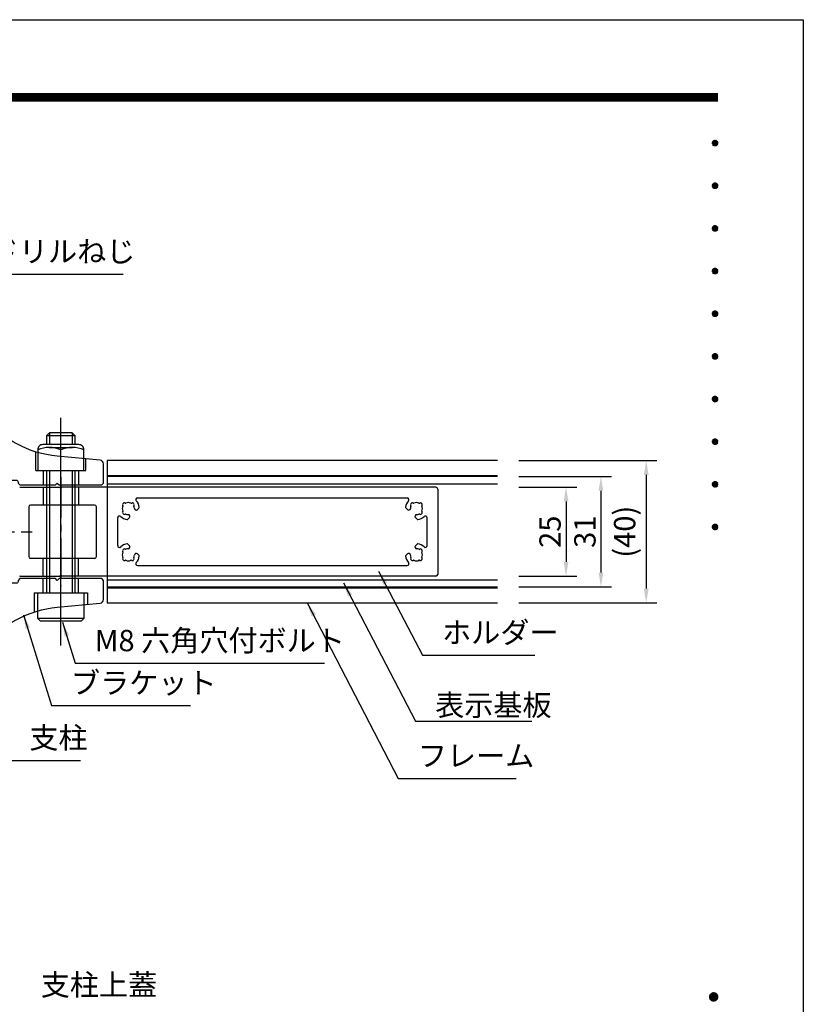
# Model space of a CAD drawing. Extents: x 0 to 8400, y 0 to 5940.
# Drawn here: x 6197 to 8400, y 3170 to 5940 of the extents above; entities that cross this region are included whole.
import ezdxf
from ezdxf.enums import TextEntityAlignment as Align

# ---------------------------------------------------------------- set-up
doc = ezdxf.new("R2010")
doc.units = 0
doc.header["$LTSCALE"] = 6
doc.linetypes.add('CENTER2', pattern=[28.575, 19.05, -3.175, 3.175, -3.175])
doc.layers.get('0').update_dxf_attribs({"linetype": 'CONTINUOUS'})
doc.layers.get('DEFPOINTS').update_dxf_attribs({"linetype": 'CONTINUOUS'})
for name, color, linetype in [('P001', 131, 'CONTINUOUS'), ('P901', 135, 'CONTINUOUS'), ('P_1CENTER', 2, 'CONTINUOUS'), ('P_2DIM', 6, 'CONTINUOUS'), ('P_3TEXT', 60, 'CONTINUOUS'), ('P_5DRAWFRAME', 104, 'CONTINUOUS')]:
    doc.layers.add(name, color=color, linetype=linetype)
doc.styles.add('BIGFONT', font='simplex.shx', dxfattribs={"bigfont": 'bigfont.shx'})
doc.dimstyles.new('DIMBIGFONT$0', dxfattribs={"dimtxt": 3, "dimasz": 2, "dimexe": 1.5, "dimexo": 3, "dimgap": 0.75, "dimtad": 1, "dimdec": 1, "dimdsep": 46, "dimtxsty": 'BIGFONT', "dimcen": 0, "dimclrt": 230, "dimadec": 0, "dimazin": 0, "dimtfac": 0.6, "dimtdec": 1, "dimtmove": 2, "dimatfit": 3, "dimfxl": 0, "dimtvp": 1, "dimtolj": 1, "dimarcsym": 0})
doc.dimstyles.new('DIMBIGFONT$7', dxfattribs={"dimtxt": 3, "dimasz": 2, "dimexe": 1.5, "dimexo": 3, "dimgap": 0.75, "dimtad": 1, "dimdec": 1, "dimdsep": 46, "dimtxsty": 'BIGFONT', "dimcen": 0, "dimclrt": 230, "dimadec": 0, "dimazin": 0, "dimtfac": 0.6, "dimtdec": 1, "dimtmove": 0, "dimatfit": 3, "dimfxl": 0, "dimtvp": 1, "dimtolj": 1, "dimarcsym": 0})

# ---------------------------------------------------------------- blocks, each defined once
blk = doc.blocks.new('DFP3')
at = {"color": 0}
for p, q in [((21.5, 286.6), (408, 286.6)), ((21.5, 286.55), (408, 286.55)), ((21.5, 286.5), (408, 286.5)), ((21.5, 286.45), (408, 286.45)), ((21.5, 286.4), (408, 286.4)), ((408, 286.35), (21.5, 286.35)), ((21.5, 286.3), (408, 286.3)), ((408, 286.25), (21.5, 286.25)), ((21.5, 286.2), (408, 286.2)), ((408, 286.15), (21.5, 286.15)), ((21.5, 286.1), (408, 286.1)), ((21.5, 286.05), (408, 286.05)), ((21.5, 286), (408, 286)), ((21.5, 285.95), (408, 285.95)), ((21.5, 285.9), (408, 285.9)), ((21.5, 285.85), (408, 285.85)), ((21.5, 285.8), (408, 285.8)), ((21.5, 285.75), (408, 285.75)), ((21.5, 285.7), (408, 285.7)), ((408, 285.65), (21.5, 285.65)), ((21.5, 285.6), (408, 285.6)), ((407.2, 279.65), (407.6, 280.05)), ((407.21, 279.73), (407.52, 280.04)), ((407.21, 279.58), (407.67, 280.04)), ((407.22, 279.53), (407.72, 280.03)), ((407.22, 279.77), (407.72, 279.27)), ((407.24, 279.48), (407.77, 280.01)), ((407.24, 279.82), (407.77, 279.29)), ((407.25, 279.84), (407.41, 280)), ((407.26, 279.43), (407.82, 279.99)), ((407.26, 279.87), (407.82, 279.31)), ((407.29, 279.39), (407.86, 279.96)), ((407.29, 279.91), (407.86, 279.34)), ((407.33, 279.94), (407.89, 279.38)), ((407.33, 279.36), (407.89, 279.92)), ((407.37, 279.98), (407.93, 279.42)), ((407.37, 279.32), (407.93, 279.88)), ((407.41, 280), (407.95, 279.46)), ((407.41, 279.3), (407.95, 279.84)), ((407.46, 280.03), (407.98, 279.51)), ((407.46, 279.27), (407.98, 279.79)), ((407.52, 280.04), (407.99, 279.57)), ((407.58, 280.05), (408, 279.63)), ((407.65, 280.05), (408, 279.7)), ((407.75, 280.02), (407.97, 279.8)), ((407.2, 279.65), (407.6, 279.25)), ((407.21, 279.72), (407.67, 279.26)), ((407.21, 279.57), (407.52, 279.26)), ((407.25, 279.46), (407.41, 279.3)), ((407.52, 279.26), (407.99, 279.73)), ((407.58, 279.25), (408, 279.67)), ((407.65, 279.25), (408, 279.6)), ((407.75, 279.28), (407.97, 279.5)), ((407.2, 273.65), (407.6, 274.05)), ((407.2, 273.65), (407.6, 273.25)), ((407.21, 273.73), (407.52, 274.04)), ((407.21, 273.58), (407.67, 274.04)), ((407.21, 273.72), (407.67, 273.26)), ((407.21, 273.57), (407.52, 273.26)), ((407.22, 273.53), (407.72, 274.03)), ((407.22, 273.77), (407.72, 273.27)), ((407.24, 273.48), (407.77, 274.01)), ((407.24, 273.82), (407.77, 273.29)), ((407.25, 273.84), (407.41, 274)), ((407.25, 273.46), (407.41, 273.3)), ((407.26, 273.43), (407.82, 273.99)), ((407.26, 273.87), (407.82, 273.31)), ((407.29, 273.39), (407.86, 273.96)), ((407.29, 273.91), (407.86, 273.34)), ((407.33, 273.94), (407.89, 273.38)), ((407.33, 273.36), (407.89, 273.92)), ((407.37, 273.98), (407.93, 273.42)), ((407.37, 273.32), (407.93, 273.88)), ((407.41, 274), (407.95, 273.46)), ((407.41, 273.3), (407.95, 273.84)), ((407.46, 274.03), (407.98, 273.51)), ((407.46, 273.27), (407.98, 273.79)), ((407.52, 274.04), (407.99, 273.57)), ((407.52, 273.26), (407.99, 273.73)), ((407.58, 274.05), (408, 273.63)), ((407.58, 273.25), (408, 273.67)), ((407.65, 274.05), (408, 273.7)), ((407.65, 273.25), (408, 273.6)), ((407.75, 274.02), (407.97, 273.8)), ((407.75, 273.28), (407.97, 273.5)), ((407.2, 267.65), (407.6, 268.05)), ((407.2, 267.65), (407.6, 267.25)), ((407.21, 267.73), (407.52, 268.04)), ((407.21, 267.58), (407.67, 268.04)), ((407.21, 267.72), (407.67, 267.26)), ((407.21, 267.57), (407.52, 267.26)), ((407.22, 267.53), (407.72, 268.03)), ((407.22, 267.77), (407.72, 267.27)), ((407.24, 267.48), (407.77, 268.01)), ((407.24, 267.82), (407.77, 267.29)), ((407.25, 267.84), (407.41, 268)), ((407.25, 267.46), (407.41, 267.3)), ((407.26, 267.43), (407.82, 267.99)), ((407.26, 267.87), (407.82, 267.31)), ((407.29, 267.39), (407.86, 267.96)), ((407.29, 267.91), (407.86, 267.34)), ((407.33, 267.94), (407.89, 267.38)), ((407.33, 267.36), (407.89, 267.92)), ((407.37, 267.98), (407.93, 267.42)), ((407.37, 267.32), (407.93, 267.88)), ((407.41, 268), (407.95, 267.46)), ((407.41, 267.3), (407.95, 267.84)), ((407.46, 268.03), (407.98, 267.51)), ((407.46, 267.27), (407.98, 267.79)), ((407.52, 268.04), (407.99, 267.57)), ((407.52, 267.26), (407.99, 267.73)), ((407.58, 268.05), (408, 267.63)), ((407.58, 267.25), (408, 267.67)), ((407.65, 268.05), (408, 267.7)), ((407.65, 267.25), (408, 267.6)), ((407.75, 268.02), (407.97, 267.8)), ((407.75, 267.28), (407.97, 267.5)), ((407.2, 261.65), (407.6, 262.05)), ((407.21, 261.73), (407.52, 262.04)), ((407.21, 261.58), (407.67, 262.04)), ((407.22, 261.53), (407.72, 262.03)), ((407.22, 261.77), (407.72, 261.27)), ((407.24, 261.48), (407.77, 262.01)), ((407.24, 261.82), (407.77, 261.29)), ((407.25, 261.84), (407.41, 262)), ((407.26, 261.43), (407.82, 261.99)), ((407.26, 261.87), (407.82, 261.31)), ((407.29, 261.39), (407.86, 261.96)), ((407.29, 261.91), (407.86, 261.34)), ((407.33, 261.94), (407.89, 261.38)), ((407.33, 261.36), (407.89, 261.92)), ((407.37, 261.98), (407.93, 261.42)), ((407.37, 261.32), (407.93, 261.88)), ((407.41, 262), (407.95, 261.46)), ((407.41, 261.3), (407.95, 261.84)), ((407.46, 262.03), (407.98, 261.51)), ((407.46, 261.27), (407.98, 261.79)), ((407.52, 262.04), (407.99, 261.57)), ((407.58, 262.05), (408, 261.63)), ((407.65, 262.05), (408, 261.7)), ((407.75, 262.02), (407.97, 261.8)), ((407.2, 261.65), (407.6, 261.25)), ((407.21, 261.72), (407.67, 261.26)), ((407.21, 261.57), (407.52, 261.26)), ((407.25, 261.46), (407.41, 261.3)), ((407.52, 261.26), (407.99, 261.73)), ((407.58, 261.25), (408, 261.67)), ((407.65, 261.25), (408, 261.6)), ((407.75, 261.28), (407.97, 261.5)), ((407.2, 255.65), (407.6, 256.05)), ((407.2, 255.65), (407.6, 255.25)), ((407.21, 255.73), (407.52, 256.04)), ((407.21, 255.58), (407.67, 256.04)), ((407.21, 255.72), (407.67, 255.26)), ((407.21, 255.57), (407.52, 255.26)), ((407.22, 255.53), (407.72, 256.03)), ((407.22, 255.77), (407.72, 255.27)), ((407.24, 255.48), (407.77, 256.01)), ((407.24, 255.82), (407.77, 255.29)), ((407.25, 255.84), (407.41, 256)), ((407.25, 255.46), (407.41, 255.3)), ((407.26, 255.43), (407.82, 255.99)), ((407.26, 255.87), (407.82, 255.31)), ((407.29, 255.39), (407.86, 255.96)), ((407.29, 255.91), (407.86, 255.34)), ((407.33, 255.94), (407.89, 255.38)), ((407.33, 255.36), (407.89, 255.92)), ((407.37, 255.98), (407.93, 255.42)), ((407.37, 255.32), (407.93, 255.88)), ((407.41, 256), (407.95, 255.46)), ((407.41, 255.3), (407.95, 255.84)), ((407.46, 256.03), (407.98, 255.51)), ((407.46, 255.27), (407.98, 255.79)), ((407.52, 256.04), (407.99, 255.57)), ((407.52, 255.26), (407.99, 255.73)), ((407.58, 256.05), (408, 255.63)), ((407.58, 255.25), (408, 255.67)), ((407.65, 256.05), (408, 255.7)), ((407.65, 255.25), (408, 255.6)), ((407.75, 256.02), (407.97, 255.8)), ((407.75, 255.28), (407.97, 255.5)), ((407.2, 249.65), (407.6, 250.05)), ((407.2, 249.65), (407.6, 249.25)), ((407.21, 249.73), (407.52, 250.04)), ((407.21, 249.58), (407.67, 250.04)), ((407.21, 249.72), (407.67, 249.26)), ((407.21, 249.57), (407.52, 249.26)), ((407.22, 249.53), (407.72, 250.03)), ((407.22, 249.77), (407.72, 249.27)), ((407.24, 249.48), (407.77, 250.01)), ((407.24, 249.82), (407.77, 249.29)), ((407.25, 249.84), (407.41, 250)), ((407.25, 249.46), (407.41, 249.3)), ((407.26, 249.43), (407.82, 249.99)), ((407.26, 249.87), (407.82, 249.31)), ((407.29, 249.39), (407.86, 249.96)), ((407.29, 249.91), (407.86, 249.34)), ((407.33, 249.94), (407.89, 249.38)), ((407.33, 249.36), (407.89, 249.92)), ((407.37, 249.98), (407.93, 249.42)), ((407.37, 249.32), (407.93, 249.88)), ((407.41, 250), (407.95, 249.46)), ((407.41, 249.3), (407.95, 249.84)), ((407.46, 250.03), (407.98, 249.51)), ((407.46, 249.27), (407.98, 249.79)), ((407.52, 250.04), (407.99, 249.57)), ((407.52, 249.26), (407.99, 249.73)), ((407.58, 250.05), (408, 249.63)), ((407.58, 249.25), (408, 249.67)), ((407.65, 250.05), (408, 249.7)), ((407.65, 249.25), (408, 249.6)), ((407.75, 250.02), (407.97, 249.8)), ((407.75, 249.28), (407.97, 249.5)), ((407.2, 243.65), (407.6, 244.05)), ((407.21, 243.73), (407.52, 244.04)), ((407.21, 243.58), (407.67, 244.04)), ((407.22, 243.53), (407.72, 244.03)), ((407.22, 243.77), (407.72, 243.27)), ((407.24, 243.48), (407.77, 244.01)), ((407.24, 243.82), (407.77, 243.29)), ((407.25, 243.84), (407.41, 244)), ((407.26, 243.43), (407.82, 243.99)), ((407.26, 243.87), (407.82, 243.31)), ((407.29, 243.39), (407.86, 243.96)), ((407.29, 243.91), (407.86, 243.34)), ((407.33, 243.94), (407.89, 243.38)), ((407.33, 243.36), (407.89, 243.92)), ((407.37, 243.98), (407.93, 243.42)), ((407.37, 243.32), (407.93, 243.88)), ((407.41, 244), (407.95, 243.46)), ((407.41, 243.3), (407.95, 243.84)), ((407.46, 244.03), (407.98, 243.51)), ((407.46, 243.27), (407.98, 243.79)), ((407.52, 244.04), (407.99, 243.57)), ((407.58, 244.05), (408, 243.63)), ((407.65, 244.05), (408, 243.7)), ((407.75, 244.02), (407.97, 243.8)), ((407.2, 243.65), (407.6, 243.25)), ((407.21, 243.72), (407.67, 243.26)), ((407.21, 243.57), (407.52, 243.26)), ((407.25, 243.46), (407.41, 243.3)), ((407.52, 243.26), (407.99, 243.73)), ((407.58, 243.25), (408, 243.67)), ((407.65, 243.25), (408, 243.6)), ((407.75, 243.28), (407.97, 243.5)), ((407.2, 237.65), (407.6, 238.05)), ((407.2, 237.65), (407.6, 237.25)), ((407.21, 237.73), (407.52, 238.04)), ((407.21, 237.58), (407.67, 238.04)), ((407.21, 237.72), (407.67, 237.26)), ((407.21, 237.57), (407.52, 237.26)), ((407.22, 237.53), (407.72, 238.03)), ((407.22, 237.77), (407.72, 237.27)), ((407.24, 237.48), (407.77, 238.01)), ((407.24, 237.82), (407.77, 237.29)), ((407.25, 237.84), (407.41, 238)), ((407.25, 237.46), (407.41, 237.3)), ((407.26, 237.43), (407.82, 237.99)), ((407.26, 237.87), (407.82, 237.31)), ((407.29, 237.39), (407.86, 237.96)), ((407.29, 237.91), (407.86, 237.34)), ((407.33, 237.94), (407.89, 237.38)), ((407.33, 237.36), (407.89, 237.92)), ((407.37, 237.98), (407.93, 237.42)), ((407.37, 237.32), (407.93, 237.88)), ((407.41, 238), (407.95, 237.46)), ((407.41, 237.3), (407.95, 237.84)), ((407.46, 238.03), (407.98, 237.51)), ((407.46, 237.27), (407.98, 237.79)), ((407.52, 238.04), (407.99, 237.57)), ((407.52, 237.26), (407.99, 237.73)), ((407.58, 238.05), (408, 237.63)), ((407.58, 237.25), (408, 237.67)), ((407.65, 238.05), (408, 237.7)), ((407.65, 237.25), (408, 237.6)), ((407.75, 238.02), (407.97, 237.8)), ((407.75, 237.28), (407.97, 237.5)), ((407.2, 231.65), (407.6, 232.05)), ((407.2, 231.65), (407.6, 231.25)), ((407.21, 231.73), (407.52, 232.04)), ((407.21, 231.58), (407.67, 232.04)), ((407.21, 231.72), (407.67, 231.26)), ((407.21, 231.57), (407.52, 231.26)), ((407.22, 231.53), (407.72, 232.03)), ((407.22, 231.77), (407.72, 231.27)), ((407.24, 231.48), (407.77, 232.01)), ((407.24, 231.82), (407.77, 231.29)), ((407.25, 231.84), (407.41, 232)), ((407.25, 231.46), (407.41, 231.3)), ((407.26, 231.43), (407.82, 231.99)), ((407.26, 231.87), (407.82, 231.31)), ((407.29, 231.39), (407.86, 231.96)), ((407.29, 231.91), (407.86, 231.34)), ((407.33, 231.94), (407.89, 231.38)), ((407.33, 231.36), (407.89, 231.92)), ((407.37, 231.98), (407.93, 231.42)), ((407.37, 231.32), (407.93, 231.88)), ((407.41, 232), (407.95, 231.46)), ((407.41, 231.3), (407.95, 231.84)), ((407.46, 232.03), (407.98, 231.51)), ((407.46, 231.27), (407.98, 231.79)), ((407.52, 232.04), (407.99, 231.57)), ((407.52, 231.26), (407.99, 231.73)), ((407.58, 232.05), (408, 231.63)), ((407.58, 231.25), (408, 231.67)), ((407.65, 232.05), (408, 231.7)), ((407.65, 231.25), (408, 231.6)), ((407.75, 232.02), (407.97, 231.8)), ((407.75, 231.28), (407.97, 231.5)), ((407.2, 225.65), (407.6, 226.05)), ((407.21, 225.73), (407.52, 226.04)), ((407.21, 225.58), (407.67, 226.04)), ((407.22, 225.53), (407.72, 226.03)), ((407.22, 225.77), (407.72, 225.27)), ((407.24, 225.48), (407.77, 226.01)), ((407.24, 225.82), (407.77, 225.29)), ((407.25, 225.84), (407.41, 226)), ((407.26, 225.43), (407.82, 225.99)), ((407.26, 225.87), (407.82, 225.31)), ((407.29, 225.39), (407.86, 225.96)), ((407.29, 225.91), (407.86, 225.34)), ((407.33, 225.94), (407.89, 225.38)), ((407.33, 225.36), (407.89, 225.92)), ((407.37, 225.98), (407.93, 225.42)), ((407.37, 225.32), (407.93, 225.88)), ((407.41, 226), (407.95, 225.46)), ((407.41, 225.3), (407.95, 225.84)), ((407.46, 226.03), (407.98, 225.51)), ((407.46, 225.27), (407.98, 225.79)), ((407.52, 226.04), (407.99, 225.57)), ((407.58, 226.05), (408, 225.63)), ((407.65, 226.05), (408, 225.7)), ((407.75, 226.02), (407.97, 225.8)), ((407.2, 225.65), (407.6, 225.25)), ((407.21, 225.72), (407.67, 225.26)), ((407.21, 225.57), (407.52, 225.26)), ((407.25, 225.46), (407.41, 225.3)), ((407.52, 225.26), (407.99, 225.73)), ((407.58, 225.25), (408, 225.67)), ((407.65, 225.25), (408, 225.6)), ((407.75, 225.28), (407.97, 225.5)), ((406.8, 159.55), (407.4, 160.15)), ((406.8, 159.48), (407.47, 160.15)), ((406.8, 159.63), (407.32, 160.15)), ((406.8, 159.62), (407.47, 158.95)), ((406.8, 159.55), (407.4, 158.95)), ((406.8, 159.47), (407.32, 158.95)), ((406.81, 159.42), (407.53, 160.14)), ((406.81, 159.68), (407.53, 158.96)), ((406.82, 159.71), (407.24, 160.13)), ((406.82, 159.39), (407.24, 158.97)), ((406.83, 159.37), (407.58, 160.12)), ((406.83, 159.73), (407.58, 158.98)), ((406.85, 159.32), (407.63, 160.1)), ((406.85, 159.78), (407.63, 159)), ((406.87, 159.27), (407.68, 160.08)), ((406.87, 159.83), (407.12, 160.08)), ((406.87, 159.83), (407.68, 159.02)), ((406.9, 159.22), (407.73, 160.05)), ((406.9, 159.88), (407.73, 159.05)), ((406.93, 159.18), (407.77, 160.02)), ((406.93, 159.92), (407.77, 159.08)), ((406.96, 159.14), (407.81, 159.99)), ((406.96, 159.96), (407.81, 159.11)), ((406.99, 159.99), (407.84, 159.14)), ((406.99, 159.11), (407.84, 159.96)), ((407.03, 160.02), (407.87, 159.18)), ((407.03, 159.08), (407.87, 159.92)), ((407.07, 160.05), (407.9, 159.22)), ((407.07, 159.05), (407.9, 159.88)), ((407.12, 160.08), (407.93, 159.27)), ((407.12, 159.02), (407.93, 159.83)), ((407.17, 160.1), (407.95, 159.32)), ((407.17, 159), (407.95, 159.78)), ((407.22, 160.12), (407.97, 159.37)), ((407.22, 158.98), (407.97, 159.73)), ((407.27, 160.14), (407.99, 159.42)), ((407.27, 158.96), (407.99, 159.68)), ((407.33, 160.15), (408, 159.48)), ((407.33, 158.95), (408, 159.62)), ((407.4, 160.15), (408, 159.55)), ((407.4, 158.95), (408, 159.55)), ((407.48, 160.14), (407.99, 159.63)), ((407.48, 158.96), (407.99, 159.47)), ((407.57, 160.13), (407.98, 159.72)), ((407.57, 158.97), (407.98, 159.38)), ((407.69, 160.08), (407.93, 159.84)), ((406.87, 159.27), (407.12, 159.02)), ((407.69, 159.02), (407.93, 159.26))]:
    blk.add_line(p, q, dxfattribs=at)
at = {"layer": 'DEFPOINTS', "color": 0}
for p, q in [((0, 297), (420, 297)), ((420, 297), (420, 0))]:
    blk.add_line(p, q, dxfattribs=at)
at = {"color": 83, "style": 'BIGFONT'}
for tag, height, p in [('PROJECT1', 4, (283.38, 25.6)), ('DATE', 3, (344.68, 25.84)), ('SCALE', 3, (379.68, 25.84)), ('PROJECT2', 4, (284.2, 17.84)), ('PROJECT3', 4, (284.2, 10.57)), ('DWGNO', 3, (358.68, 10.57))]:
    blk.add_attdef(tag, text='', height=height, dxfattribs=at).set_placement(p, align=Align.BOTTOM_CENTER)
at = {"color": 83, "ltscale": 0.5, "style": 'BIGFONT', "flags": 8}
for tag, p in [('REV04', (26.47, 27.61)), ('REV03', (26.47, 21.7)), ('REV02', (26.47, 15.58)), ('REV01', (26.47, 10.33))]:
    blk.add_attdef(tag, text='', height=2, dxfattribs=at).set_placement(p, align=Align.BOTTOM_LEFT)
for tag, p in [('REVD4', (80.98, 27.61)), ('R4D', (92.67, 27.61)), ('R4C', (101.8, 27.61)), ('R4A', (110.92, 27.61)), ('REVD3', (80.98, 21.7)), ('R3D', (92.67, 21.7)), ('R3C', (101.8, 21.7)), ('R3A', (110.92, 21.7)), ('REVD2', (80.98, 15.58)), ('R2D', (92.67, 15.58)), ('R2C', (101.8, 15.58)), ('R2A', (110.92, 15.58)), ('REVD1', (80.98, 10.33)), ('R1D', (92.67, 10.33)), ('R1C', (101.8, 10.33)), ('R1A', (110.92, 10.33))]:
    blk.add_attdef(tag, text='', height=2, dxfattribs=at).set_placement(p, align=Align.BOTTOM_CENTER)
blk = doc.blocks.new('b6')
at = {"layer": 'P001'}
for p, q in [((-11767.48, 3693.36), (-11767.48, 3698.61)), ((-11753.48, 3693.36), (-11753.48, 3696.64)), ((-11767.48, 3693.36), (-11753.48, 3693.36)), ((-11765.48, 3693.36), (-11765.48, 3689.36)), ((-11755.48, 3693.36), (-11755.48, 3689.36)), ((-11765.48, 3658.96), (-11765.48, 3662.96)), ((-11755.48, 3658.96), (-11755.48, 3662.96)), ((-11767.98, 3658.96), (-11752.98, 3658.96)), ((-11767.98, 3658.96), (-11767.98, 3653.55)), ((-11752.98, 3658.96), (-11752.98, 3655.73))]:
    blk.add_line(p, q, dxfattribs=at)
for points in [[(-11749.38, 3696.25), (-11761.52, 3697.42, -0.200591), (-11781.91, 3708.35, 0.694422), (-11872.45, 3677.73, 0.38191), (-11872.19, 3677.42), (-11869.3, 3677.01, 0.449313), (-11868.96, 3677.3, -0.014154), (-11868.82, 3679.98, 0.552804), (-11869.23, 3680.29), (-11870.56, 3679.77, -0.551693), (-11870.83, 3679.98, -0.021294), (-11870.32, 3684.16), (-11867.03, 3684.16, 0.362355), (-11866.73, 3684.41, -0.693509), (-11781.93, 3699.65, 0.264649), (-11781.07, 3699.16), (-11780.51, 3699.16, -0.276212), (-11779.63, 3698.63, -0.041908), (-11776.47, 3691.34, 0.321845), (-11775.52, 3690.66), (-11772.98, 3690.66, -0.414214), (-11772.48, 3690.16), (-11772.48, 3689.86), (-11771.98, 3689.36), (-11761.98, 3689.36), (-11761.48, 3689.86), (-11760.98, 3689.36), (-11748.98, 3689.36), (-11748.48, 3689.86), (-11748.48, 3695.25, 0.386369)], [(-11779.63, 3653.69, -0.276212), (-11780.51, 3653.16), (-11781.07, 3653.16, 0.264649), (-11781.93, 3652.67, -0.821512), (-11866.99, 3682.82, 0.457416), (-11867.29, 3683.16), (-11870.22, 3683.16, 0.374746), (-11870.51, 3682.9, 0.014054), (-11870.82, 3680.14, 0.552745), (-11870.41, 3679.83), (-11869.08, 3680.35, -0.553895), (-11868.81, 3680.14, 0.020981), (-11868.98, 3676.16), (-11872.21, 3675.7, 0.37751), (-11872.47, 3675.4, 0.700284), (-11781.91, 3643.98, -0.200591), (-11761.52, 3654.91), (-11749.38, 3656.07, 0.386369), (-11748.48, 3657.07), (-11748.48, 3662.46), (-11748.98, 3662.96), (-11760.98, 3662.96), (-11761.48, 3662.46), (-11761.98, 3662.96), (-11771.98, 3662.96), (-11772.48, 3662.46), (-11772.48, 3662.16, -0.414214), (-11772.98, 3661.66), (-11775.52, 3661.66, 0.321845), (-11776.47, 3660.98, -0.041908)]]:
    blk.add_lwpolyline(points, format="xyb", close=True, dxfattribs=at)
at = {"layer": 'P901'}
for p, q in [((-11763.68, 3703.96), (-11763.68, 3700.66)), ((-11757.28, 3703.96), (-11757.28, 3700.66)), ((-11756.48, 3703.16), (-11764.48, 3703.16)), ((-11763.73, 3699.86), (-11757.23, 3699.86)), ((-11760.48, 3693.36), (-11760.48, 3699.22)), ((-11763.68, 3693.36), (-11763.68, 3658.96)), ((-11757.28, 3693.36), (-11757.28, 3658.96)), ((-11753.98, 3651.76), (-11766.98, 3651.76))]:
    blk.add_line(p, q, dxfattribs=at)
for points in [[(-11756.48, 3700.66), (-11756.48, 3703.16), (-11757.28, 3703.96), (-11763.68, 3703.96), (-11764.48, 3703.16), (-11764.48, 3700.66)], [(-11764.48, 3693.36), (-11764.48, 3658.96)], [(-11756.48, 3658.96), (-11756.48, 3693.36)]]:
    blk.add_lwpolyline(points, dxfattribs=at)
blk.add_lwpolyline([(-11753.98, 3699.22, 0.414214), (-11755.42, 3700.66), (-11765.54, 3700.66, 0.414214), (-11766.98, 3699.22)], format="xyb", dxfattribs=at)
blk.add_lwpolyline([(-11766.98, 3699.22), (-11766.98, 3693.36), (-11760.48, 3693.36), (-11753.98, 3693.36), (-11753.98, 3699.22, 0.196923), (-11760.48, 3699.22, 0.196923)], format="xyb", close=True, dxfattribs=at)
blk.add_lwpolyline([(-11753.98, 3658.96), (-11753.98, 3651.76), (-11754.78, 3650.96), (-11766.18, 3650.96), (-11766.98, 3651.76), (-11766.98, 3658.96)], close=True, dxfattribs=at)
at = {"layer": 'P_1CENTER', "linetype": 'CENTER2'}
blk.add_line((-11760.48, 3644.17), (-11760.48, 3708.16), dxfattribs=at)
blk = doc.blocks.new('*D27')
at = {"layer": 'DEFPOINTS', "color": 0}
for p in [(7540.1, 4654.6), (7540.1, 4344.6), (7830.9, 4344.6)]:
    blk.add_point(p, dxfattribs=at)
at = {"layer": 'P_2DIM', "color": 0, "lineweight": -2}
for p, q in [((7600.1, 4654.6), (7860.9, 4654.6)), ((7830.9, 4614.6), (7830.9, 4384.6)), ((7600.1, 4344.6), (7860.9, 4344.6))]:
    blk.add_line(p, q, dxfattribs=at)
at = {"layer": 'P_2DIM', "color": 0}
for points in [[(7824.2, 4614.6), (7837.5, 4614.6), (7830.9, 4654.6)], [(7824.2, 4384.6), (7837.5, 4384.6), (7830.9, 4344.6)]]:
    blk.add_solid(points, dxfattribs=at)
at = {"layer": 'P_2DIM', "color": 230, "insert": (7785.9, 4499.6), "char_height": 60, "attachment_point": 5, "rotation": 90, "style": 'BIGFONT'}
blk.add_mtext('\\A1;31', dxfattribs=at)
blk = doc.blocks.new('*D28')
at = {"layer": 'DEFPOINTS', "color": 0}
for p in [(7540.1, 4699.6), (7540.1, 4299.6), (7958.3, 4299.6)]:
    blk.add_point(p, dxfattribs=at)
at = {"layer": 'P_2DIM', "color": 0, "lineweight": -2}
for p, q in [((7600.1, 4699.6), (7988.3, 4699.6)), ((7958.3, 4659.6), (7958.3, 4339.6)), ((7600.1, 4299.6), (7988.3, 4299.6))]:
    blk.add_line(p, q, dxfattribs=at)
at = {"layer": 'P_2DIM', "color": 0}
for points in [[(7951.6, 4659.6), (7965, 4659.6), (7958.3, 4699.6)], [(7951.6, 4339.6), (7965, 4339.6), (7958.3, 4299.6)]]:
    blk.add_solid(points, dxfattribs=at)
at = {"layer": 'P_2DIM', "color": 230, "insert": (7897.6, 4499.6), "char_height": 60, "attachment_point": 5, "rotation": 90, "style": 'BIGFONT'}
blk.add_mtext('\\A1;(40)', dxfattribs=at)
blk = doc.blocks.new('*D29')
at = {"layer": 'DEFPOINTS', "color": 0}
for p in [(7539.9, 4624.6), (7539.9, 4374.6), (7732.8, 4374.6)]:
    blk.add_point(p, dxfattribs=at)
at = {"layer": 'P_2DIM', "color": 0, "lineweight": -2}
for p, q in [((7599.9, 4624.6), (7762.8, 4624.6)), ((7732.8, 4584.6), (7732.8, 4414.6)), ((7599.9, 4374.6), (7762.8, 4374.6))]:
    blk.add_line(p, q, dxfattribs=at)
at = {"layer": 'P_2DIM', "color": 0}
for points in [[(7726.2, 4584.6), (7739.5, 4584.6), (7732.8, 4624.6)], [(7726.2, 4414.6), (7739.5, 4414.6), (7732.8, 4374.6)]]:
    blk.add_solid(points, dxfattribs=at)
at = {"layer": 'P_2DIM', "color": 230, "insert": (7687.8, 4499.6), "char_height": 60, "attachment_point": 5, "rotation": 90, "style": 'BIGFONT'}
blk.add_mtext('\\A1;25', dxfattribs=at)

msp = doc.modelspace()

# ---------------------------------------------------------------- linework, layer by layer
at = {"layer": 'P001'}
for p, q in [((6442.11, 4657.64), (7539.93, 4657.64)), ((6442.11, 4634.64), (7539.93, 4634.64)), ((6197.94, 4624.64), (6309.22, 4624.64)), ((6262.06, 4624.64), (6262.06, 4574.64)), ((6310.38, 4622.64), (6309.22, 4624.64)), ((6313.84, 4622.64), (6315, 4624.64)), ((7367.11, 4624.64), (6315, 4624.64)), ((6362.06, 4624.64), (6362.06, 4574.64)), ((7372.11, 4619.64), (7372.11, 4379.64)), ((6407.11, 4574.64), (6227.11, 4574.64)), ((6528.01, 4594.64), (7286.21, 4594.64)), ((6222.11, 4569.64), (6222.11, 4429.64)), ((6412.11, 4429.64), (6412.11, 4569.64)), ((6527.63, 4561.88), (6532.33, 4566.57)), ((7281.89, 4566.57), (7286.59, 4561.88)), ((6472.11, 4460.54), (6472.11, 4538.74)), ((6500.17, 4534.42), (6504.87, 4539.12)), ((7309.35, 4539.12), (7314.05, 4534.42)), ((7342.11, 4460.54), (7342.11, 4538.74)), ((6500.17, 4464.86), (6504.87, 4460.16)), ((7309.35, 4460.16), (7314.05, 4464.86)), ((6527.63, 4437.4), (6532.33, 4432.7)), ((7281.89, 4432.7), (7286.59, 4437.4)), ((6407.11, 4424.64), (6227.11, 4424.64)), ((6262.06, 4374.64), (6262.06, 4424.64)), ((6362.06, 4374.64), (6362.06, 4424.64)), ((6528.01, 4404.64), (7286.21, 4404.64)), ((6310.38, 4376.64), (6309.22, 4374.64)), ((6313.84, 4376.64), (6315, 4374.64)), ((6197.94, 4374.64), (6309.22, 4374.64)), ((7367.11, 4374.64), (6315, 4374.64)), ((6442.11, 4364.64), (7539.93, 4364.64)), ((6442.11, 4341.64), (7539.93, 4341.64))]:
    msp.add_line(p, q, dxfattribs=at)
for points in [[(7539.93, 4699.64), (6442.11, 4699.64), (6442.11, 4299.64), (7539.93, 4299.64)], [(7539.93, 4654.64), (6442.11, 4654.64), (6442.11, 4344.64), (7539.93, 4344.64)]]:
    msp.add_lwpolyline(points, dxfattribs=at)
for centre, radius, start, end in [((6197.94, 4626.64), 2, 225.00001, 270), ((6312.11, 4623.64), 2, 210, 330), ((7367.11, 4619.64), 5, 0, 90), ((6227.11, 4569.64), 5, 90, 180), ((6407.11, 4569.64), 5, 0, 90), ((6502.11, 4564.64), 17, 155.15927, 204.84073), ((6488.68, 4575.86), 3, 140.12911, 220.34129), ((6502.11, 4564.64), 20.5, 129.87089, 140.12911), ((6484.87, 4572.62), 2, 335.15928, 40.3413), ((6490.89, 4578.07), 3, 49.65871, 129.8709), ((6494.13, 4581.88), 2, 229.65871, 294.84074), ((6502.11, 4564.64), 17, 65.15927, 114.84074), ((6510.09, 4581.88), 2, 245.15927, 310.3413), ((6513.33, 4578.07), 3, 50.12912, 130.3413), ((6502.11, 4564.64), 20.5, 39.8709, 50.12912), ((6519.35, 4572.62), 2, 139.65871, 204.84073), ((6502.11, 4564.64), 17, 2.01412, 24.84074), ((6515.54, 4575.86), 3, 319.65872, 39.8709), ((6528.01, 4589.64), 5, 90, 223.98297), ((6502.11, 4564.64), 31, 6.6335, 43.98297), ((7312.11, 4564.64), 31, 136.01704, 173.36652), ((7286.21, 4589.64), 5, 316.01704, 90), ((7312.11, 4564.64), 17, 155.15927, 177.98589), ((7298.68, 4575.86), 3, 140.12911, 220.34129), ((7312.11, 4564.64), 20.5, 129.87089, 140.12911), ((7294.87, 4572.62), 2, 335.15928, 40.3413), ((7300.89, 4578.07), 3, 49.65871, 129.87089), ((7304.13, 4581.88), 2, 229.65872, 294.84074), ((7312.11, 4564.64), 17, 65.15926, 114.84073), ((7320.09, 4581.88), 2, 245.15927, 310.3413), ((7323.33, 4578.07), 3, 50.12911, 130.34129), ((7312.11, 4564.64), 20.5, 39.87089, 50.12911), ((7329.35, 4572.62), 2, 139.65871, 204.84074), ((7312.11, 4564.64), 17, 335.15928, 24.84075), ((7325.54, 4575.86), 3, 319.65872, 39.8709), ((6477.11, 4538.74), 5, 46.01704, 180), ((6488.68, 4553.42), 3, 139.65871, 219.87089), ((6502.11, 4564.64), 20.5, 219.87089, 230.12911), ((6484.87, 4556.66), 2, 319.65872, 24.84074), ((6490.89, 4551.21), 3, 230.12912, 310.3413), ((6494.13, 4547.4), 2, 65.15927, 130.3413), ((6502.11, 4564.64), 17, 245.15927, 267.98589), ((6501.34, 4542.65), 5, 315.00001, 87.9859), ((6524.1, 4565.41), 5, 182.01412, 315.00001), ((6530.92, 4567.99), 2, 315.00001, 6.63349), ((7283.3, 4567.99), 2, 173.36652, 225), ((7290.12, 4565.41), 5, 225.00001, 357.9859), ((7312.88, 4542.65), 5, 92.01412, 225), ((7312.11, 4564.64), 17, 272.01412, 294.84074), ((7320.09, 4547.4), 2, 49.65871, 114.84073), ((7323.33, 4551.21), 3, 229.65872, 309.8709), ((7312.11, 4564.64), 20.5, 309.8709, 320.12912), ((7329.35, 4556.66), 2, 155.15927, 220.34129), ((7325.54, 4553.42), 3, 320.12912, 40.3413), ((7337.11, 4538.74), 5, 0, 133.98297), ((6502.11, 4564.64), 31, 226.01704, 263.36652), ((6498.76, 4535.83), 2, 263.36652, 315.00001), ((7315.46, 4535.83), 2, 225.00001, 276.63349), ((7312.11, 4564.64), 31, 276.63349, 313.98297), ((6477.11, 4460.54), 5, 180, 313.98297), ((6502.11, 4434.64), 31, 96.63349, 133.98297), ((6498.76, 4463.44), 2, 45, 96.63349), ((6501.34, 4456.63), 5, 272.01411, 45), ((7312.88, 4456.63), 5, 135.00001, 267.98589), ((7315.46, 4463.44), 2, 83.36652, 135), ((7312.11, 4434.64), 31, 46.01704, 83.36652), ((7337.11, 4460.54), 5, 226.01704, 0), ((6502.11, 4434.64), 17, 155.15928, 204.84074), ((6488.68, 4445.86), 3, 140.12912, 220.3413), ((6502.11, 4434.64), 20.5, 129.8709, 140.12912), ((6484.87, 4442.62), 2, 335.15927, 40.34129), ((6490.89, 4448.07), 3, 49.65871, 129.87089), ((6494.13, 4451.88), 2, 229.65871, 294.84074), ((6502.11, 4434.64), 17, 92.01412, 114.84074), ((6502.11, 4434.64), 17, 335.15927, 357.98589), ((6524.1, 4433.87), 5, 45, 177.98589), ((6530.92, 4431.29), 2, 353.36652, 45), ((7283.3, 4431.29), 2, 135.00001, 186.63349), ((7290.12, 4433.87), 5, 2.01411, 135), ((7312.11, 4434.64), 17, 182.01412, 204.84074), ((7312.11, 4434.64), 17, 65.15927, 87.98589), ((7320.09, 4451.88), 2, 245.15928, 310.3413), ((7323.33, 4448.07), 3, 50.12911, 130.34129), ((7312.11, 4434.64), 20.5, 39.87089, 50.12911), ((7329.35, 4442.62), 2, 139.65872, 204.84074), ((7312.11, 4434.64), 17, 335.15926, 24.84073), ((7325.54, 4445.86), 3, 319.65871, 39.87089), ((6227.11, 4429.64), 5, 180, 270), ((6407.11, 4429.64), 5, 270, 0), ((6488.68, 4423.42), 3, 139.65872, 219.8709), ((6502.11, 4434.64), 20.5, 219.8709, 230.12912), ((6484.87, 4426.66), 2, 319.65871, 24.84073), ((6490.89, 4421.21), 3, 230.12911, 310.3413), ((6494.13, 4417.4), 2, 65.15927, 130.3413), ((6502.11, 4434.64), 17, 245.15927, 294.84074), ((6510.09, 4417.4), 2, 49.65871, 114.84074), ((6513.33, 4421.21), 3, 229.65871, 309.87089), ((6502.11, 4434.64), 20.5, 309.87089, 320.12911), ((6519.35, 4426.66), 2, 155.15928, 220.3413), ((6515.54, 4423.42), 3, 320.12911, 40.34129), ((6528.01, 4409.64), 5, 136.01704, 270), ((6502.11, 4434.64), 31, 316.01704, 353.36651), ((7312.11, 4434.64), 31, 186.63349, 223.98297), ((7286.21, 4409.64), 5, 270, 43.98297), ((7298.68, 4423.42), 3, 139.65872, 219.8709), ((7312.11, 4434.64), 20.5, 219.8709, 230.12912), ((7294.87, 4426.66), 2, 319.65871, 24.84073), ((7300.89, 4421.21), 3, 230.12912, 310.3413), ((7304.13, 4417.4), 2, 65.15927, 130.34129), ((7312.11, 4434.64), 17, 245.15928, 294.84075), ((7320.09, 4417.4), 2, 49.65871, 114.84074), ((7323.33, 4421.21), 3, 229.65872, 309.8709), ((7312.11, 4434.64), 20.5, 309.8709, 320.12912), ((7329.35, 4426.66), 2, 155.15927, 220.3413), ((7325.54, 4423.42), 3, 320.12911, 40.34129), ((6312.11, 4375.64), 2, 30, 150), ((7367.11, 4379.64), 5, 270, 0), ((6197.94, 4372.64), 2, 90, 135.00001)]:
    msp.add_arc(centre, radius, start, end, dxfattribs=at)
at = {"layer": 'P_1CENTER', "linetype": 'CENTER2'}
for p, q in [((6312.11, 4652.64), (6312.11, 4346.64)), ((5172.19, 4499.64), (6232.03, 4499.64))]:
    msp.add_line(p, q, dxfattribs=at)

# ---------------------------------------------------------------- block references
at = {"layer": 'P901', "xscale": 10, "yscale": 10, "zscale": 10}
msp.add_blockref('b6', (123916.87, -32261.97), dxfattribs=at)
at = {"layer": 'P_5DRAWFRAME', "xscale": 20, "yscale": 20, "zscale": 20}
msp.add_blockref('DFP3', (0, 0), dxfattribs=at)

# ---------------------------------------------------------------- texts
at = {"layer": 'P_3TEXT', "char_height": 60, "attachment_point": 7, "style": 'BIGFONT'}
for s, insert in [('φ6 ドリルねじ', (5986.53, 5239.42)), ('ホルダー', (7384.3, 4167.44)), ('M8 六角穴付ボルト', (6407.73, 4144.65)), ('ブラケット', (6340.77, 4025.7)), ('\\A1;表示基板', (7364.76, 3981.68)), ('支柱', (6223.79, 3871.19)), ('フレーム', (7316.12, 3820.63)), ('支柱上蓋', (6255.71, 3176.2))]:
    msp.add_mtext(s, dxfattribs=dict(at, insert=insert))

# ---------------------------------------------------------------- dimensions: what is measured, and where the dimension line sits
at = {"layer": 'P_2DIM'}
dim = msp.add_linear_dim(base=(7958.29, 4299.64), p1=(7540.08, 4699.64), p2=(7540.08, 4299.64), angle=90, text='(<>)', dimstyle='DIMBIGFONT$0', override={"dimscale": 20, "dimlfac": 0.1}, dxfattribs=at)
dim.commit()
dim.dimension.update_dxf_attribs({"geometry": '*D28', "text_midpoint": (7897.58, 4499.64)})
for base, p1, p2, picture, middle in [((7830.86, 4344.64), (7540.08, 4654.64), (7540.08, 4344.64), '*D27', (7785.86, 4499.64)), ((7732.83, 4374.64), (7539.93, 4624.64), (7539.93, 4374.64), '*D29', (7687.83, 4499.64))]:
    dim = msp.add_linear_dim(base=base, p1=p1, p2=p2, angle=90, dimstyle='DIMBIGFONT$0', override={"dimscale": 20, "dimlfac": 0.1}, dxfattribs=at)
    dim.commit()
    dim.dimension.update_dxf_attribs({"geometry": picture, "text_midpoint": middle})

# ---------------------------------------------------------------- leaders
at = {"layer": 'P_2DIM', "annotation_type": 0, "has_hookline": 1, "hookline_direction": 0}
for points, text_width in [([(5754.61, 4975.01), (5931.53, 5224.42), (5971.53, 5224.42)], 501.14), ([(7205.85, 4388.77), (7329.3, 4152.44), (7369.3, 4152.44)], 261.14), ([(7106.97, 4355.8), (7309.76, 3966.68), (7349.76, 3966.68)], 272), ([(7005.03, 4299.64), (7261.12, 3805.63), (7301.12, 3805.63)], 276.11), ([(6207.46, 4266.19), (6285.77, 4010.7), (6325.77, 4010.7)], 336), ([(6317.22, 4244.92), (6352.73, 4129.65), (6392.73, 4129.65)], 645.71), ([(6045.33, 4232.02), (6168.79, 3856.19), (6208.79, 3856.19)], 144)]:
    msp.add_leader(points, dimstyle='DIMBIGFONT$7', override={"dimscale": 20}, dxfattribs=dict(at, text_width=text_width))

doc.saveas('drawing.dxf')
